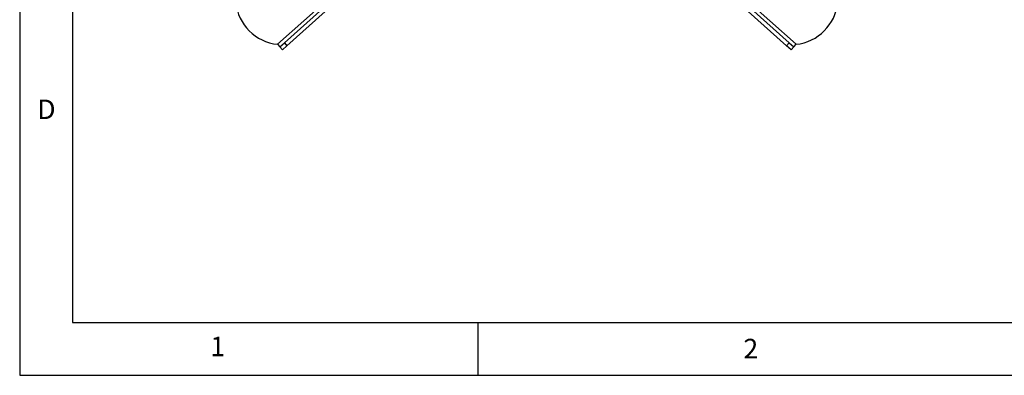
# Model space of a CAD drawing. Extents: x 5 to 292, y 5 to 205.
# Drawn here: x 5 to 98, y 5 to 39 of the extents above; entities that cross this region are included whole.
import ezdxf

# ---------------------------------------------------------------- set-up
doc = ezdxf.new("R2010")
doc.units = 0
doc.layers.get('0').update_dxf_attribs({"linetype": 'CONTINUOUS'})
doc.styles.add('SLDTEXTSTYLE0', font='TXT', dxfattribs={"width": 0.75})

msp = doc.modelspace()

# ---------------------------------------------------------------- linework, layer by layer
at = {"color": 7, "linetype": 'CONTINUOUS'}
for p, q in [((5, 205), (5, 5)), ((10, 200), (10, 10)), ((49.025, 53.892), (29.455, 36.409)), ((78.658, 36.409), (59.089, 53.892)), ((30.118, 36.542), (33.756, 39.792)), ((30.356, 36.276), (33.994, 39.526)), ((77.757, 36.276), (74.119, 39.526)), ((77.995, 36.542), (74.357, 39.792)), ((29.683, 36.154), (30.118, 36.542)), ((30.118, 36.542), (30.356, 36.276)), ((77.757, 36.276), (77.995, 36.542)), ((77.995, 36.542), (78.43, 36.154)), ((29.455, 36.409), (29.683, 36.154)), ((29.921, 35.887), (29.683, 36.154)), ((30.356, 36.276), (29.921, 35.887)), ((78.192, 35.887), (77.757, 36.276)), ((78.43, 36.154), (78.192, 35.887)), ((78.43, 36.154), (78.658, 36.409)), ((10, 10), (159.4, 10)), ((48.5, 5), (48.5, 10)), ((5, 5), (292, 5))]:
    msp.add_line(p, q, dxfattribs=at)
for centre, start, end in [((29.93, 40.837), 186.12116, 263.87884), ((78.184, 40.837), 276.12116, 353.87884)]:
    msp.add_arc(centre, 4.453, start, end, dxfattribs=at)

# ---------------------------------------------------------------- texts
at = {"color": 7, "linetype": 'CONTINUOUS', "char_height": 1.852, "attachment_point": 1, "style": 'SLDTEXTSTYLE0'}
for s, insert in [('D', (6.667, 31.168)), ('1', (23.083, 8.668)), ('2', (73.662, 8.462))]:
    msp.add_mtext(s, dxfattribs=dict(at, insert=insert))

doc.saveas('drawing.dxf')
